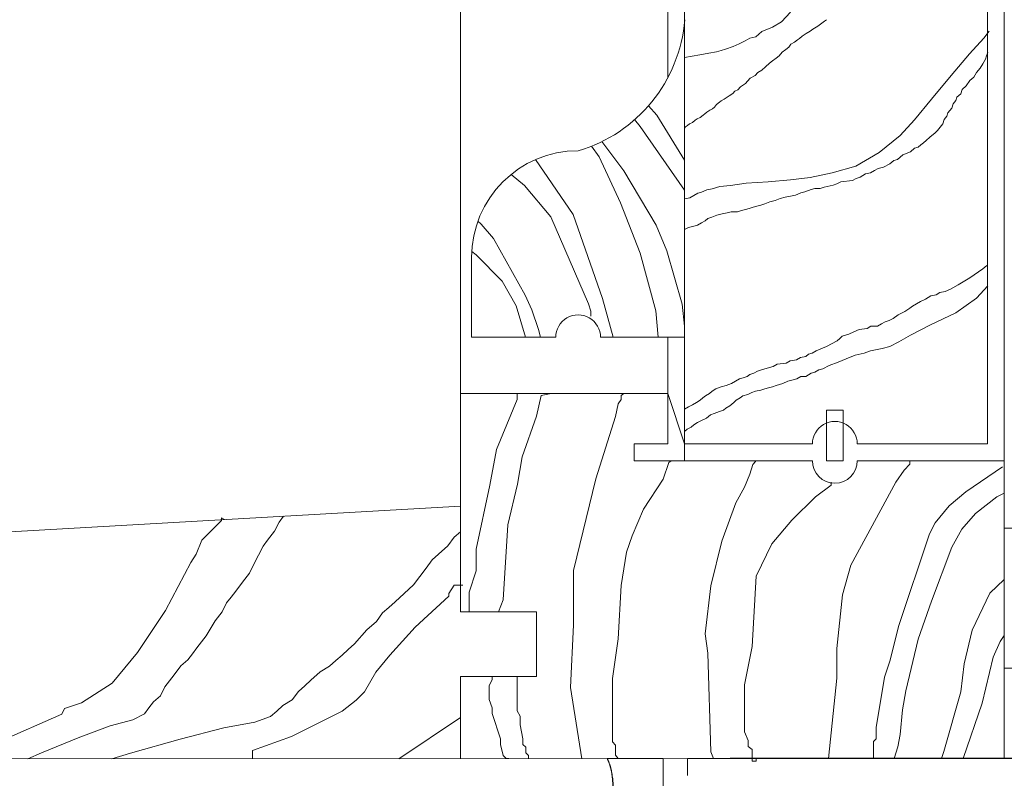
# Model space of a CAD drawing. Units: millimetres. Extents: x 142 to 1844, y 795 to 1822.
# Drawn here: x 927 to 1103, y 1210 to 1345 of the extents above; entities that cross this region are included whole.
import ezdxf

# ---------------------------------------------------------------- set-up
doc = ezdxf.new("R2010")
doc.units = ezdxf.units.MM
doc.header["$LTSCALE"] = 10
doc.layers.add('Structure', color=7, linetype='Continuous')

msp = doc.modelspace()

# ---------------------------------------------------------------- linework, layer by layer
at = {"layer": 'Structure', "lineweight": 0}
for p, q in [((1005.8, 1821.67), (1005.8, 1253.77)), ((1042.8, 1821.67), (1042.8, 1334.82)), ((1102.8, 1266.51), (1102.8, 1821.67)), ((1045.8, 1467.12), (1045.8, 1269.51)), ((1099.8, 1467.12), (1099.8, 1269.51)), ((1045.8, 1443.52), (1045.8, 1269.51)), ((1099.8, 1443.52), (1099.8, 1269.51)), ((1064.7, 1346.46), (1063.08, 1344.75)), ((1064.7, 1346.46), (1063.08, 1344.75)), ((1071.08, 1345.13), (1070.73, 1344.87)), ((1071.08, 1345.13), (1070.73, 1344.87)), ((1061.46, 1343.78), (1059.57, 1343.04)), ((1061.46, 1343.78), (1059.57, 1343.04)), ((1063.08, 1344.75), (1061.46, 1343.78)), ((1063.08, 1344.75), (1061.46, 1343.78)), ((1068.67, 1343.45), (1068.16, 1343.06)), ((1068.67, 1343.45), (1068.16, 1343.06)), ((1069.53, 1343.97), (1068.67, 1343.45)), ((1069.53, 1343.97), (1068.67, 1343.45)), ((1070.05, 1344.35), (1069.53, 1343.97)), ((1070.05, 1344.35), (1069.53, 1343.97)), ((1070.73, 1344.87), (1070.05, 1344.35)), ((1070.73, 1344.87), (1070.05, 1344.35)), ((1057.41, 1341.82), (1056.6, 1341.33)), ((1057.41, 1341.82), (1056.6, 1341.33)), ((1058.49, 1342.06), (1057.41, 1341.82)), ((1058.49, 1342.06), (1057.41, 1341.82)), ((1059.57, 1343.04), (1058.49, 1342.06)), ((1059.57, 1343.04), (1058.49, 1342.06)), ((1065.92, 1341.51), (1065.4, 1341.13)), ((1065.92, 1341.51), (1065.4, 1341.13)), ((1066.26, 1341.77), (1065.92, 1341.51)), ((1066.26, 1341.77), (1065.92, 1341.51)), ((1066.78, 1342.16), (1066.26, 1341.77)), ((1066.78, 1342.16), (1066.26, 1341.77)), ((1067.47, 1342.68), (1066.78, 1342.16)), ((1067.47, 1342.68), (1066.78, 1342.16)), ((1068.16, 1343.06), (1067.47, 1342.68)), ((1068.16, 1343.06), (1067.47, 1342.68)), ((1099.15, 1341.84), (1096.59, 1339.02)), ((1099.15, 1341.84), (1096.59, 1339.02)), ((1100.08, 1343.06), (1099.15, 1341.84)), ((1100.08, 1343.06), (1099.15, 1341.84)), ((1053.09, 1339.86), (1052.28, 1339.62)), ((1053.09, 1339.86), (1052.28, 1339.62)), ((1054.44, 1340.35), (1053.09, 1339.86)), ((1054.44, 1340.35), (1053.09, 1339.86)), ((1055.52, 1340.84), (1054.44, 1340.35)), ((1055.52, 1340.84), (1054.44, 1340.35)), ((1056.6, 1341.33), (1055.52, 1340.84)), ((1056.6, 1341.33), (1055.52, 1340.84)), ((1063.86, 1339.84), (1063.17, 1339.32)), ((1063.86, 1339.84), (1063.17, 1339.32)), ((1064.37, 1340.23), (1063.86, 1339.84)), ((1064.37, 1340.23), (1063.86, 1339.84)), ((1064.72, 1340.74), (1064.37, 1340.23)), ((1064.72, 1340.74), (1064.37, 1340.23)), ((1065.4, 1341.13), (1064.72, 1340.74)), ((1065.4, 1341.13), (1064.72, 1340.74)), ((1047.15, 1338.64), (1045.8, 1338.39)), ((1047.15, 1338.64), (1045.8, 1338.39)), ((1048.5, 1338.88), (1047.15, 1338.64)), ((1048.5, 1338.88), (1047.15, 1338.64)), ((1050.12, 1339.13), (1048.5, 1338.88)), ((1050.12, 1339.13), (1048.5, 1338.88)), ((1051.47, 1339.37), (1050.12, 1339.13)), ((1051.47, 1339.37), (1050.12, 1339.13)), ((1052.28, 1339.62), (1051.47, 1339.37)), ((1052.28, 1339.62), (1051.47, 1339.37)), ((1062.14, 1338.29), (1061.45, 1337.77)), ((1062.14, 1338.29), (1061.45, 1337.77)), ((1062.65, 1338.68), (1062.14, 1338.29)), ((1062.65, 1338.68), (1062.14, 1338.29)), ((1063.17, 1339.32), (1062.65, 1338.68)), ((1063.17, 1339.32), (1062.65, 1338.68)), ((1096.59, 1339.02), (1093.33, 1335.18)), ((1096.59, 1339.02), (1093.33, 1335.18)), ((1099.42, 1338.07), (1098.96, 1337.27)), ((1099.42, 1338.07), (1098.96, 1337.27)), ((1099.65, 1338.66), (1099.42, 1338.07)), ((1099.65, 1338.66), (1099.42, 1338.07)), ((1099.88, 1339.26), (1099.65, 1338.66)), ((1099.88, 1339.26), (1099.65, 1338.66)), ((1060.24, 1336.74), (1059.56, 1336.1)), ((1060.24, 1336.74), (1059.56, 1336.1)), ((1060.93, 1337.39), (1060.24, 1336.74)), ((1060.93, 1337.39), (1060.24, 1336.74)), ((1061.45, 1337.77), (1060.93, 1337.39)), ((1061.45, 1337.77), (1060.93, 1337.39)), ((1098.5, 1336.48), (1097.81, 1335.69)), ((1098.5, 1336.48), (1097.81, 1335.69)), ((1098.96, 1337.27), (1098.5, 1336.48)), ((1098.96, 1337.27), (1098.5, 1336.48)), ((1057.49, 1334.68), (1056.98, 1334.16)), ((1057.49, 1334.68), (1056.98, 1334.16)), ((1058.35, 1335.19), (1057.49, 1334.68)), ((1058.35, 1335.19), (1057.49, 1334.68)), ((1058.87, 1335.71), (1058.35, 1335.19)), ((1058.87, 1335.71), (1058.35, 1335.19)), ((1059.56, 1336.1), (1058.87, 1335.71)), ((1059.56, 1336.1), (1058.87, 1335.71)), ((1093.33, 1335.18), (1089.83, 1330.94)), ((1093.33, 1335.18), (1089.83, 1330.94)), ((1097.35, 1334.89), (1096.66, 1334.3)), ((1097.35, 1334.89), (1096.66, 1334.3)), ((1097.81, 1335.69), (1097.35, 1334.89)), ((1097.81, 1335.69), (1097.35, 1334.89)), ((1055.26, 1332.61), (1054.74, 1332.36)), ((1055.26, 1332.61), (1054.74, 1332.36)), ((1055.77, 1333.13), (1055.26, 1332.61)), ((1055.77, 1333.13), (1055.26, 1332.61)), ((1056.12, 1333.39), (1055.77, 1333.13)), ((1056.12, 1333.39), (1055.77, 1333.13)), ((1056.63, 1333.77), (1056.12, 1333.39)), ((1056.63, 1333.77), (1056.12, 1333.39)), ((1056.98, 1334.16), (1056.63, 1333.77)), ((1056.98, 1334.16), (1056.63, 1333.77)), ((1095.28, 1332.71), (1095.05, 1331.92)), ((1095.28, 1332.71), (1095.05, 1331.92)), ((1095.97, 1333.31), (1095.28, 1332.71)), ((1095.97, 1333.31), (1095.28, 1332.71)), ((1096.66, 1334.3), (1095.97, 1333.31)), ((1096.66, 1334.3), (1095.97, 1333.31)), ((1052.85, 1330.94), (1052.33, 1330.68)), ((1052.85, 1330.94), (1052.33, 1330.68)), ((1053.37, 1331.32), (1052.85, 1330.94)), ((1053.37, 1331.32), (1052.85, 1330.94)), ((1053.71, 1331.58), (1053.37, 1331.32)), ((1053.71, 1331.58), (1053.37, 1331.32)), ((1054.4, 1331.97), (1053.71, 1331.58)), ((1054.4, 1331.97), (1053.71, 1331.58)), ((1054.74, 1332.36), (1054.4, 1331.97)), ((1054.74, 1332.36), (1054.4, 1331.97)), ((1089.83, 1330.94), (1086.8, 1327.3)), ((1089.83, 1330.94), (1086.8, 1327.3)), ((1094.36, 1331.32), (1094.13, 1330.73)), ((1094.36, 1331.32), (1094.13, 1330.73)), ((1095.05, 1331.92), (1094.36, 1331.32)), ((1095.05, 1331.92), (1094.36, 1331.32)), ((1039.36, 1329.8), (1040.84, 1328.1)), ((1050.79, 1329.26), (1050.27, 1329)), ((1050.79, 1329.26), (1050.27, 1329)), ((1051.13, 1329.52), (1050.79, 1329.26)), ((1051.13, 1329.52), (1050.79, 1329.26)), ((1051.47, 1330.03), (1051.13, 1329.52)), ((1051.47, 1330.03), (1051.13, 1329.52)), ((1051.99, 1330.42), (1051.47, 1330.03)), ((1051.99, 1330.42), (1051.47, 1330.03)), ((1052.33, 1330.68), (1051.99, 1330.42)), ((1052.33, 1330.68), (1051.99, 1330.42)), ((1093.44, 1329.34), (1092.75, 1328.55)), ((1093.44, 1329.34), (1092.75, 1328.55)), ((1093.67, 1330.13), (1093.44, 1329.34)), ((1093.67, 1330.13), (1093.44, 1329.34)), ((1094.13, 1330.73), (1093.67, 1330.13)), ((1094.13, 1330.73), (1093.67, 1330.13)), ((1040.84, 1328.1), (1045.8, 1320.1)), ((1048.04, 1327.45), (1047.69, 1327.2)), ((1048.04, 1327.45), (1047.69, 1327.2)), ((1048.55, 1327.71), (1048.04, 1327.45)), ((1048.55, 1327.71), (1048.04, 1327.45)), ((1049.07, 1328.1), (1048.55, 1327.71)), ((1049.07, 1328.1), (1048.55, 1327.71)), ((1049.41, 1328.36), (1049.07, 1328.1)), ((1049.41, 1328.36), (1049.07, 1328.1)), ((1049.75, 1328.62), (1049.41, 1328.36)), ((1049.75, 1328.62), (1049.41, 1328.36)), ((1050.27, 1329), (1049.75, 1328.62)), ((1050.27, 1329), (1049.75, 1328.62)), ((1092.06, 1327.35), (1091.83, 1326.56)), ((1092.06, 1327.35), (1091.83, 1326.56)), ((1092.52, 1327.95), (1092.06, 1327.35)), ((1092.52, 1327.95), (1092.06, 1327.35)), ((1092.75, 1328.55), (1092.52, 1327.95)), ((1092.75, 1328.55), (1092.52, 1327.95)), ((1037.84, 1326.1), (1036.88, 1327.31)), ((1045.8, 1314.74), (1037.84, 1326.1)), ((1045.97, 1326.03), (1045.8, 1325.65)), ((1045.97, 1326.03), (1045.8, 1325.65)), ((1046.31, 1326.29), (1045.97, 1326.03)), ((1046.31, 1326.29), (1045.97, 1326.03)), ((1046.66, 1326.55), (1046.31, 1326.29)), ((1046.66, 1326.55), (1046.31, 1326.29)), ((1047.17, 1326.81), (1046.66, 1326.55)), ((1047.17, 1326.81), (1046.66, 1326.55)), ((1047.69, 1327.2), (1047.17, 1326.81)), ((1047.69, 1327.2), (1047.17, 1326.81)), ((1086.8, 1327.3), (1084.24, 1324.48)), ((1086.8, 1327.3), (1084.24, 1324.48)), ((1091.37, 1325.97), (1090.91, 1325.37)), ((1091.37, 1325.97), (1090.91, 1325.37)), ((1091.83, 1326.56), (1091.37, 1325.97)), ((1091.83, 1326.56), (1091.37, 1325.97)), ((1084.24, 1324.48), (1080.51, 1321.45)), ((1084.24, 1324.48), (1080.51, 1321.45)), ((1089.53, 1324.18), (1088.84, 1323.59)), ((1089.53, 1324.18), (1088.84, 1323.59)), ((1090.45, 1324.97), (1089.53, 1324.18)), ((1090.45, 1324.97), (1089.53, 1324.18)), ((1090.91, 1325.37), (1090.45, 1324.97)), ((1090.91, 1325.37), (1090.45, 1324.97)), ((1030.54, 1320.7), (1029.21, 1322.59)), ((1031.04, 1323.41), (1034.94, 1318.2)), ((1086.77, 1322.2), (1086.07, 1321.6)), ((1086.77, 1322.2), (1086.07, 1321.6)), ((1087.45, 1322.4), (1086.77, 1322.2)), ((1087.45, 1322.4), (1086.77, 1322.2)), ((1087.92, 1322.79), (1087.45, 1322.4)), ((1087.92, 1322.79), (1087.45, 1322.4)), ((1088.38, 1323.19), (1087.92, 1322.79)), ((1088.38, 1323.19), (1087.92, 1322.79)), ((1088.84, 1323.59), (1088.38, 1323.19)), ((1088.84, 1323.59), (1088.38, 1323.19)), ((1034.34, 1312.5), (1030.54, 1320.7)), ((1080.51, 1321.45), (1076.32, 1319.02)), ((1080.51, 1321.45), (1076.32, 1319.02)), ((1084.69, 1321.01), (1083.77, 1320.21)), ((1084.69, 1321.01), (1083.77, 1320.21)), ((1086.07, 1321.6), (1084.69, 1321.01)), ((1086.07, 1321.6), (1084.69, 1321.01)), ((1019.22, 1320.18), (1025.94, 1310.4)), ((1076.32, 1319.02), (1072.13, 1317.81)), ((1076.32, 1319.02), (1072.13, 1317.81)), ((1080.32, 1318.63), (1079.63, 1318.23)), ((1080.32, 1318.63), (1079.63, 1318.23)), ((1081.24, 1318.82), (1080.32, 1318.63)), ((1081.24, 1318.82), (1080.32, 1318.63)), ((1082.39, 1319.42), (1081.24, 1318.82)), ((1082.39, 1319.42), (1081.24, 1318.82)), ((1083.08, 1320.02), (1082.39, 1319.42)), ((1083.08, 1320.02), (1082.39, 1319.42)), ((1083.77, 1320.21), (1083.08, 1320.02)), ((1083.77, 1320.21), (1083.08, 1320.02)), ((1014.88, 1317.56), (1017.24, 1315.56)), ((1034.94, 1318.2), (1040.74, 1308.5)), ((1068.16, 1317), (1064.67, 1316.6)), ((1068.16, 1317), (1064.67, 1316.6)), ((1072.13, 1317.81), (1068.16, 1317)), ((1072.13, 1317.81), (1068.16, 1317)), ((1076.41, 1316.84), (1075.72, 1316.44)), ((1076.41, 1316.84), (1075.72, 1316.44)), ((1077.1, 1317.04), (1076.41, 1316.84)), ((1077.1, 1317.04), (1076.41, 1316.84)), ((1078.02, 1317.63), (1077.1, 1317.04)), ((1078.02, 1317.63), (1077.1, 1317.04)), ((1078.94, 1317.83), (1078.02, 1317.63)), ((1078.94, 1317.83), (1078.02, 1317.63)), ((1079.63, 1318.23), (1078.94, 1317.83)), ((1079.63, 1318.23), (1078.94, 1317.83)), ((1017.24, 1315.56), (1021.94, 1309.98)), ((1052.09, 1315.39), (1050.69, 1314.98)), ((1052.09, 1315.39), (1050.69, 1314.98)), ((1053.95, 1315.59), (1052.09, 1315.39)), ((1053.95, 1315.59), (1052.09, 1315.39)), ((1056.75, 1315.99), (1053.95, 1315.59)), ((1056.75, 1315.99), (1053.95, 1315.59)), ((1060.71, 1316.2), (1056.75, 1315.99)), ((1060.71, 1316.2), (1056.75, 1315.99)), ((1064.67, 1316.6), (1060.71, 1316.2)), ((1064.67, 1316.6), (1060.71, 1316.2)), ((1069.04, 1315.06), (1068.35, 1314.86)), ((1069.04, 1315.06), (1068.35, 1314.86)), ((1069.97, 1315.06), (1069.04, 1315.06)), ((1069.97, 1315.06), (1069.04, 1315.06)), ((1070.65, 1315.25), (1069.97, 1315.06)), ((1070.65, 1315.25), (1069.97, 1315.06)), ((1072.27, 1315.65), (1070.65, 1315.25)), ((1072.27, 1315.65), (1070.65, 1315.25)), ((1072.96, 1315.85), (1072.27, 1315.65)), ((1072.96, 1315.85), (1072.27, 1315.65)), ((1073.65, 1316.25), (1072.96, 1315.85)), ((1073.65, 1316.25), (1072.96, 1315.85)), ((1075.72, 1316.44), (1073.65, 1316.25)), ((1075.72, 1316.44), (1073.65, 1316.25)), ((1046.73, 1313.37), (1045.8, 1313.17)), ((1046.73, 1313.37), (1045.8, 1313.17)), ((1047.43, 1313.77), (1046.73, 1313.37)), ((1047.43, 1313.77), (1046.73, 1313.37)), ((1048.13, 1314.18), (1047.43, 1313.77)), ((1048.13, 1314.18), (1047.43, 1313.77)), ((1048.83, 1314.38), (1048.13, 1314.18)), ((1048.83, 1314.38), (1048.13, 1314.18)), ((1049.76, 1314.78), (1048.83, 1314.38)), ((1049.76, 1314.78), (1048.83, 1314.38)), ((1050.69, 1314.98), (1049.76, 1314.78)), ((1050.69, 1314.98), (1049.76, 1314.78)), ((1063.75, 1313.47), (1062.83, 1313.27)), ((1063.75, 1313.47), (1062.83, 1313.27)), ((1064.67, 1313.67), (1063.75, 1313.47)), ((1064.67, 1313.67), (1063.75, 1313.47)), ((1065.59, 1313.86), (1064.67, 1313.67)), ((1065.59, 1313.86), (1064.67, 1313.67)), ((1066.51, 1314.26), (1065.59, 1313.86)), ((1066.51, 1314.26), (1065.59, 1313.86)), ((1067.2, 1314.46), (1066.51, 1314.26)), ((1067.2, 1314.46), (1066.51, 1314.26)), ((1068.35, 1314.86), (1067.2, 1314.46)), ((1068.35, 1314.86), (1067.2, 1314.46)), ((1037.84, 1303.5), (1034.34, 1312.5)), ((1058, 1311.68), (1057.31, 1311.49)), ((1058, 1311.68), (1057.31, 1311.49)), ((1058.69, 1311.88), (1058, 1311.68)), ((1058.69, 1311.88), (1058, 1311.68)), ((1059.38, 1312.08), (1058.69, 1311.88)), ((1059.38, 1312.08), (1058.69, 1311.88)), ((1060.07, 1312.28), (1059.38, 1312.08)), ((1060.07, 1312.28), (1059.38, 1312.08)), ((1060.99, 1312.68), (1060.07, 1312.28)), ((1060.99, 1312.68), (1060.07, 1312.28)), ((1061.91, 1312.87), (1060.99, 1312.68)), ((1061.91, 1312.87), (1060.99, 1312.68)), ((1062.83, 1313.27), (1061.91, 1312.87)), ((1062.83, 1313.27), (1061.91, 1312.87)), ((1021.94, 1309.98), (1028.64, 1294.5)), ((1025.94, 1310.4), (1031.14, 1295.4)), ((1050.63, 1309.9), (1049.94, 1309.7)), ((1050.63, 1309.9), (1049.94, 1309.7)), ((1051.55, 1310.3), (1050.63, 1309.9)), ((1051.55, 1310.3), (1050.63, 1309.9)), ((1052.47, 1310.49), (1051.55, 1310.3)), ((1052.47, 1310.49), (1051.55, 1310.3)), ((1053.39, 1310.69), (1052.47, 1310.49)), ((1053.39, 1310.69), (1052.47, 1310.49)), ((1054.08, 1310.89), (1053.39, 1310.69)), ((1054.08, 1310.89), (1053.39, 1310.69)), ((1055.24, 1310.89), (1054.08, 1310.89)), ((1055.24, 1310.89), (1054.08, 1310.89)), ((1055.93, 1311.09), (1055.24, 1310.89)), ((1055.93, 1311.09), (1055.24, 1310.89)), ((1056.62, 1311.29), (1055.93, 1311.09)), ((1056.62, 1311.29), (1055.93, 1311.09)), ((1057.31, 1311.49), (1056.62, 1311.29)), ((1057.31, 1311.49), (1056.62, 1311.29)), ((1008.92, 1309.2), (1009.54, 1308.7)), ((1009.54, 1308.7), (1011.74, 1306.1)), ((1040.74, 1308.5), (1042.64, 1303.9)), ((1046.49, 1308.11), (1045.8, 1307.72)), ((1046.49, 1308.11), (1045.8, 1307.72)), ((1047.41, 1308.31), (1046.49, 1308.11)), ((1047.41, 1308.31), (1046.49, 1308.11)), ((1048.1, 1308.51), (1047.41, 1308.31)), ((1048.1, 1308.51), (1047.41, 1308.31)), ((1048.79, 1308.91), (1048.1, 1308.51)), ((1048.79, 1308.91), (1048.1, 1308.51)), ((1049.48, 1309.3), (1048.79, 1308.91)), ((1049.48, 1309.3), (1048.79, 1308.91)), ((1049.94, 1309.7), (1049.48, 1309.3)), ((1049.94, 1309.7), (1049.48, 1309.3)), ((1011.74, 1306.1), (1017.34, 1296)), ((1007.8, 1303.1), (1007.8, 1288.51)), ((1007.83, 1303.81), (1008.64, 1303.2)), ((1008.64, 1303.2), (1013.24, 1298.5)), ((1040.64, 1293.2), (1037.84, 1303.5)), ((1042.64, 1303.9), (1045.34, 1294.4)), ((1099.68, 1301.29), (1098.99, 1300.69)), ((1099.68, 1301.29), (1098.99, 1300.69)), ((1098.99, 1300.69), (1096.66, 1299.09)), ((1098.99, 1300.69), (1096.66, 1299.09)), ((1013.24, 1298.5), (1015.74, 1294.1)), ((1094.57, 1297.89), (1093.18, 1297.09)), ((1094.57, 1297.89), (1093.18, 1297.09)), ((1096.66, 1299.09), (1094.57, 1297.89)), ((1096.66, 1299.09), (1094.57, 1297.89)), ((1099.88, 1297.69), (1097.81, 1295.49)), ((1099.88, 1297.69), (1097.81, 1295.49)), ((1017.34, 1296), (1018.54, 1293.4)), ((1089.7, 1295.89), (1088.77, 1295.29)), ((1089.7, 1295.89), (1088.77, 1295.29)), ((1090.62, 1296.09), (1089.7, 1295.89)), ((1090.62, 1296.09), (1089.7, 1295.89)), ((1091.32, 1296.49), (1090.62, 1296.09)), ((1091.32, 1296.49), (1090.62, 1296.09)), ((1092.25, 1296.69), (1091.32, 1296.49)), ((1092.25, 1296.69), (1091.32, 1296.49)), ((1093.18, 1297.09), (1092.25, 1296.69)), ((1093.18, 1297.09), (1092.25, 1296.69)), ((1015.74, 1294.1), (1017.43, 1288.51)), ((1028.64, 1294.5), (1029.04, 1293.15)), ((1031.14, 1295.4), (1033.03, 1288.51)), ((1045.34, 1294.4), (1045.8, 1290.52)), ((1086.44, 1294.09), (1085.98, 1293.69)), ((1086.44, 1294.09), (1085.98, 1293.69)), ((1087.14, 1294.49), (1086.44, 1294.09)), ((1087.14, 1294.49), (1086.44, 1294.09)), ((1087.84, 1294.89), (1087.14, 1294.49)), ((1087.84, 1294.89), (1087.14, 1294.49)), ((1088.77, 1295.29), (1087.84, 1294.89)), ((1088.77, 1295.29), (1087.84, 1294.89)), ((1097.81, 1295.49), (1094.13, 1292.89)), ((1097.81, 1295.49), (1094.13, 1292.89)), ((1018.54, 1293.4), (1019.74, 1289.9)), ((1029.04, 1293.15), (1029.04, 1292.3)), ((1041.09, 1288.51), (1040.64, 1293.2)), ((1083.89, 1292.49), (1082.96, 1291.89)), ((1083.89, 1292.49), (1082.96, 1291.89)), ((1085.05, 1293.09), (1083.89, 1292.49)), ((1085.05, 1293.09), (1083.89, 1292.49)), ((1085.98, 1293.69), (1085.05, 1293.09)), ((1085.98, 1293.69), (1085.05, 1293.09)), ((1094.13, 1292.89), (1089.53, 1290.69)), ((1094.13, 1292.89), (1089.53, 1290.69)), ((1079.01, 1290.49), (1078.32, 1290.09)), ((1079.01, 1290.49), (1078.32, 1290.09)), ((1080.17, 1290.49), (1079.01, 1290.49)), ((1080.17, 1290.49), (1079.01, 1290.49)), ((1080.87, 1290.89), (1080.17, 1290.49)), ((1080.87, 1290.89), (1080.17, 1290.49)), ((1081.57, 1291.29), (1080.87, 1290.89)), ((1081.57, 1291.29), (1080.87, 1290.89)), ((1082.26, 1291.49), (1081.57, 1291.29)), ((1082.26, 1291.49), (1081.57, 1291.29)), ((1082.96, 1291.89), (1082.26, 1291.49)), ((1082.96, 1291.89), (1082.26, 1291.49)), ((1089.53, 1290.69), (1086.07, 1288.89)), ((1089.53, 1290.69), (1086.07, 1288.89)), ((1019.74, 1289.9), (1020.09, 1288.51)), ((1075.06, 1289.09), (1073.9, 1288.7)), ((1075.06, 1289.09), (1073.9, 1288.7)), ((1075.99, 1289.49), (1075.06, 1289.09)), ((1075.99, 1289.49), (1075.06, 1289.09)), ((1076.92, 1289.89), (1075.99, 1289.49)), ((1076.92, 1289.89), (1075.99, 1289.49)), ((1078.32, 1290.09), (1076.92, 1289.89)), ((1078.32, 1290.09), (1076.92, 1289.89)), ((1086.07, 1288.89), (1084, 1287.7)), ((1086.07, 1288.89), (1084, 1287.7)), ((1022.8, 1288.51), (1007.8, 1288.51)), ((1045.8, 1288.51), (1030.8, 1288.51)), ((1042.8, 1288.51), (1042.8, 1278.51)), ((1072.97, 1287.9), (1071.12, 1286.9)), ((1072.97, 1287.9), (1071.12, 1286.9)), ((1073.44, 1288.3), (1072.97, 1287.9)), ((1073.44, 1288.3), (1072.97, 1287.9)), ((1073.9, 1288.7), (1073.44, 1288.3)), ((1073.9, 1288.7), (1073.44, 1288.3)), ((1084, 1287.7), (1082.39, 1286.9)), ((1084, 1287.7), (1082.39, 1286.9)), ((1067.86, 1285.5), (1067.4, 1285.1)), ((1067.86, 1285.5), (1067.4, 1285.1)), ((1068.56, 1285.7), (1067.86, 1285.5)), ((1068.56, 1285.7), (1067.86, 1285.5)), ((1069.26, 1286.1), (1068.56, 1285.7)), ((1069.26, 1286.1), (1068.56, 1285.7)), ((1071.12, 1286.9), (1069.26, 1286.1)), ((1071.12, 1286.9), (1069.26, 1286.1)), ((1076.18, 1285.3), (1074.57, 1284.7)), ((1076.18, 1285.3), (1074.57, 1284.7)), ((1077.79, 1285.7), (1076.18, 1285.3)), ((1077.79, 1285.7), (1076.18, 1285.3)), ((1078.94, 1286.1), (1077.79, 1285.7)), ((1078.94, 1286.1), (1077.79, 1285.7)), ((1081.01, 1286.5), (1078.94, 1286.1)), ((1081.01, 1286.5), (1078.94, 1286.1)), ((1082.39, 1286.9), (1081.01, 1286.5)), ((1082.39, 1286.9), (1081.01, 1286.5)), ((1062.29, 1283.7), (1061.59, 1283.3)), ((1062.29, 1283.7), (1061.59, 1283.3)), ((1063.92, 1283.9), (1062.29, 1283.7)), ((1063.92, 1283.9), (1062.29, 1283.7)), ((1064.61, 1284.3), (1063.92, 1283.9)), ((1064.61, 1284.3), (1063.92, 1283.9)), ((1065.77, 1284.5), (1064.61, 1284.3)), ((1065.77, 1284.5), (1064.61, 1284.3)), ((1066.47, 1284.9), (1065.77, 1284.5)), ((1066.47, 1284.9), (1065.77, 1284.5)), ((1067.4, 1285.1), (1066.47, 1284.9)), ((1067.4, 1285.1), (1066.47, 1284.9)), ((1071.58, 1283.5), (1070.42, 1282.9)), ((1071.58, 1283.5), (1070.42, 1282.9)), ((1073.19, 1284.1), (1071.58, 1283.5)), ((1073.19, 1284.1), (1071.58, 1283.5)), ((1074.57, 1284.7), (1073.19, 1284.1)), ((1074.57, 1284.7), (1073.19, 1284.1)), ((1057.41, 1281.9), (1056.95, 1281.5)), ((1057.41, 1281.9), (1056.95, 1281.5)), ((1058.11, 1282.1), (1057.41, 1281.9)), ((1058.11, 1282.1), (1057.41, 1281.9)), ((1058.81, 1282.5), (1058.11, 1282.1)), ((1058.81, 1282.5), (1058.11, 1282.1)), ((1059.5, 1282.7), (1058.81, 1282.5)), ((1059.5, 1282.7), (1058.81, 1282.5)), ((1060.9, 1283.1), (1059.5, 1282.7)), ((1060.9, 1283.1), (1059.5, 1282.7)), ((1061.59, 1283.3), (1060.9, 1283.1)), ((1061.59, 1283.3), (1060.9, 1283.1)), ((1068.35, 1282.1), (1067.43, 1281.5)), ((1068.35, 1282.1), (1067.43, 1281.5)), ((1069.04, 1282.3), (1068.35, 1282.1)), ((1069.04, 1282.3), (1068.35, 1282.1)), ((1069.73, 1282.7), (1069.04, 1282.3)), ((1069.73, 1282.7), (1069.04, 1282.3)), ((1070.42, 1282.9), (1069.73, 1282.7)), ((1070.42, 1282.9), (1069.73, 1282.7)), ((1054.16, 1280.3), (1053.23, 1279.9)), ((1054.16, 1280.3), (1053.23, 1279.9)), ((1054.86, 1280.7), (1054.16, 1280.3)), ((1054.86, 1280.7), (1054.16, 1280.3)), ((1055.55, 1281.1), (1054.86, 1280.7)), ((1055.55, 1281.1), (1054.86, 1280.7)), ((1056.25, 1281.3), (1055.55, 1281.1)), ((1056.25, 1281.3), (1055.55, 1281.1)), ((1056.95, 1281.5), (1056.25, 1281.3)), ((1056.95, 1281.5), (1056.25, 1281.3)), ((1063.29, 1280.3), (1062.14, 1279.9)), ((1063.29, 1280.3), (1062.14, 1279.9)), ((1064.21, 1280.7), (1063.29, 1280.3)), ((1064.21, 1280.7), (1063.29, 1280.3)), ((1065.13, 1280.9), (1064.21, 1280.7)), ((1065.13, 1280.9), (1064.21, 1280.7)), ((1065.82, 1281.1), (1065.13, 1280.9)), ((1065.82, 1281.1), (1065.13, 1280.9)), ((1066.51, 1281.5), (1065.82, 1281.1)), ((1066.51, 1281.5), (1065.82, 1281.1)), ((1067.43, 1281.5), (1066.51, 1281.5)), ((1067.43, 1281.5), (1066.51, 1281.5)), ((1005.8, 1253.8), (1005.8, 1278.51)), ((1042.8, 1278.51), (1005.8, 1278.51)), ((1015.96, 1278.51), (1015.94, 1277.42)), ((1020.22, 1278.11), (1021.99, 1278.51)), ((1034.45, 1278.14), (1034.98, 1278.51)), ((1042.8, 1278.51), (1045.8, 1269.51)), ((1042.8, 1269.51), (1042.8, 1278.51)), ((1050.21, 1278.5), (1049.51, 1278.1)), ((1050.21, 1278.5), (1049.51, 1278.1)), ((1050.68, 1278.9), (1050.21, 1278.5)), ((1050.68, 1278.9), (1050.21, 1278.5)), ((1051.37, 1279.3), (1050.68, 1278.9)), ((1051.37, 1279.3), (1050.68, 1278.9)), ((1052.3, 1279.7), (1051.37, 1279.3)), ((1052.3, 1279.7), (1051.37, 1279.3)), ((1053.23, 1279.9), (1052.3, 1279.7)), ((1053.23, 1279.9), (1052.3, 1279.7)), ((1057.08, 1278.3), (1056.16, 1278.1)), ((1057.08, 1278.3), (1056.16, 1278.1)), ((1057.77, 1278.7), (1057.08, 1278.3)), ((1057.77, 1278.7), (1057.08, 1278.3)), ((1058.46, 1278.9), (1057.77, 1278.7)), ((1058.46, 1278.9), (1057.77, 1278.7)), ((1059.38, 1279.1), (1058.46, 1278.9)), ((1059.38, 1279.1), (1058.46, 1278.9)), ((1060.07, 1279.3), (1059.38, 1279.1)), ((1060.07, 1279.3), (1059.38, 1279.1)), ((1060.76, 1279.5), (1060.07, 1279.3)), ((1060.76, 1279.5), (1060.07, 1279.3)), ((1061.45, 1279.7), (1060.76, 1279.5)), ((1061.45, 1279.7), (1060.76, 1279.5)), ((1062.14, 1279.9), (1061.45, 1279.7)), ((1062.14, 1279.9), (1061.45, 1279.7)), ((1015.94, 1277.42), (1012.27, 1268.52)), ((1019.37, 1274.47), (1020.22, 1278.11)), ((1033.45, 1274.42), (1033.95, 1276.65)), ((1033.95, 1276.65), (1034.45, 1277.4)), ((1034.45, 1277.4), (1034.45, 1278.14)), ((1047.19, 1276.5), (1046.5, 1276.1)), ((1047.19, 1276.5), (1046.5, 1276.1)), ((1047.89, 1276.9), (1047.19, 1276.5)), ((1047.89, 1276.9), (1047.19, 1276.5)), ((1048.59, 1277.3), (1047.89, 1276.9)), ((1048.59, 1277.3), (1047.89, 1276.9)), ((1049.05, 1277.7), (1048.59, 1277.3)), ((1049.05, 1277.7), (1048.59, 1277.3)), ((1049.51, 1278.1), (1049.05, 1277.7)), ((1049.51, 1278.1), (1049.05, 1277.7)), ((1054.54, 1276.9), (1053.85, 1276.3)), ((1054.54, 1276.9), (1053.85, 1276.3)), ((1055, 1277.3), (1054.54, 1276.9)), ((1055, 1277.3), (1054.54, 1276.9)), ((1055.7, 1277.7), (1055, 1277.3)), ((1055.7, 1277.7), (1055, 1277.3)), ((1056.16, 1278.1), (1055.7, 1277.7)), ((1056.16, 1278.1), (1055.7, 1277.7)), ((1046.5, 1276.1), (1045.8, 1275.7)), ((1046.5, 1276.1), (1045.8, 1275.7)), ((1050.4, 1274.71), (1049.71, 1274.11)), ((1050.4, 1274.71), (1049.71, 1274.11)), ((1051.09, 1274.91), (1050.4, 1274.71)), ((1051.09, 1274.91), (1050.4, 1274.71)), ((1052.01, 1275.3), (1051.09, 1274.91)), ((1052.01, 1275.3), (1051.09, 1274.91)), ((1052.7, 1275.5), (1052.01, 1275.3)), ((1052.7, 1275.5), (1052.01, 1275.3)), ((1053.16, 1275.9), (1052.7, 1275.5)), ((1053.16, 1275.9), (1052.7, 1275.5)), ((1053.85, 1276.3), (1053.16, 1275.9)), ((1053.85, 1276.3), (1053.16, 1275.9)), ((1071.08, 1266.51), (1071.08, 1275.51)), ((1071.08, 1275.51), (1074.08, 1275.51)), ((1074.08, 1275.51), (1074.08, 1266.51)), ((1016.83, 1267.19), (1019.37, 1274.47)), ((1029.95, 1263.27), (1033.45, 1274.42)), ((1048.1, 1273.31), (1047.41, 1272.91)), ((1048.1, 1273.31), (1047.41, 1272.91)), ((1048.79, 1273.71), (1048.1, 1273.31)), ((1048.79, 1273.71), (1048.1, 1273.31)), ((1049.71, 1274.11), (1048.79, 1273.71)), ((1049.71, 1274.11), (1048.79, 1273.71)), ((1046.26, 1272.11), (1045.8, 1271.71)), ((1046.26, 1272.11), (1045.8, 1271.71)), ((1046.95, 1272.51), (1046.26, 1272.11)), ((1046.95, 1272.51), (1046.26, 1272.11)), ((1047.41, 1272.91), (1046.95, 1272.51)), ((1047.41, 1272.91), (1046.95, 1272.51)), ((1036.8, 1266.51), (1036.8, 1269.51)), ((1036.8, 1269.51), (1042.8, 1269.51)), ((1068.58, 1269.51), (1045.8, 1269.51)), ((1045.8, 1269.51), (1045.8, 1266.51)), ((1099.8, 1269.51), (1076.58, 1269.51)), ((1012.27, 1268.52), (1011.05, 1262.16)), ((1015.98, 1262.34), (1016.83, 1267.19)), ((1045.8, 1266.51), (1036.8, 1266.51)), ((1042.95, 1266.18), (1041.95, 1263.22)), ((1043.41, 1266.51), (1042.95, 1266.18)), ((1068.58, 1266.51), (1045.36, 1266.51)), ((1057.95, 1265.81), (1058.45, 1266.38)), ((1058.45, 1266.38), (1058.49, 1266.51)), ((1074.08, 1266.51), (1071.08, 1266.51)), ((1076.58, 1266.51), (1102.8, 1266.51)), ((1085.95, 1266.41), (1087, 1266.51)), ((1085.95, 1265.88), (1085.95, 1266.41)), ((1102.8, 1266.51), (1102.8, 1213.43)), ((1057.45, 1264.1), (1057.95, 1265.81)), ((1083.45, 1262.7), (1084.95, 1264.82)), ((1084.95, 1264.82), (1085.95, 1265.88)), ((1102.45, 1265.43), (1095.95, 1260.95)), ((1025.95, 1246.92), (1029.95, 1263.27)), ((1041.95, 1263.22), (1038.45, 1257.89)), ((1056.45, 1261.82), (1057.45, 1264.1)), ((1071.92, 1262.7), (1071.92, 1262.18)), ((1075.45, 1247.88), (1083.45, 1262.7)), ((1011.05, 1262.16), (1008.61, 1250.72)), ((1014.28, 1255.06), (1015.98, 1262.34)), ((1054.95, 1258.98), (1056.45, 1261.82)), ((1071.92, 1262.18), (1069.11, 1260.08)), ((1095.95, 1260.95), (1092.95, 1258.45)), ((1102.8, 1260.71), (1101.44, 1260.1)), ((1052.45, 1252.15), (1054.95, 1258.98)), ((1069.11, 1260.08), (1064.89, 1255.89)), ((1101.44, 1260.1), (1097.64, 1257.1)), ((813.82, 1247.54), (1005.8, 1258.41)), ((1038.45, 1257.89), (1036.45, 1253.15)), ((1092.95, 1258.45), (1090.45, 1255.45)), ((959.72, 1252.34), (963.22, 1255.84)), ((963.22, 1255.84), (963.22, 1256.34)), ((963.22, 1256.34), (963.77, 1256.03)), ((972.66, 1253.95), (973.48, 1255.55)), ((973.48, 1255.55), (974.29, 1256.62)), ((1064.89, 1255.89), (1061.37, 1251.71)), ((1090.45, 1255.45), (1089.45, 1253.45)), ((1097.64, 1257.1), (1095.24, 1254.3)), ((971.44, 1252.35), (972.66, 1253.95)), ((1004.69, 1252.86), (1005.8, 1253.86)), ((1005.8, 1253.86), (1005.8, 1239.57)), ((1013.44, 1241.72), (1014.28, 1255.06)), ((1095.24, 1254.3), (1093.44, 1251.1)), ((1102.8, 1254.51), (1844.43, 1254.51)), ((958.72, 1249.84), (959.72, 1252.34)), ((970.62, 1251.29), (971.44, 1252.35)), ((1003.58, 1251.36), (1004.69, 1252.86)), ((1036.45, 1253.15), (1035.45, 1250.19)), ((1050.45, 1244.18), (1052.45, 1252.15)), ((1089.45, 1253.45), (1083.95, 1236.95)), ((969.81, 1249.69), (970.62, 1251.29)), ((1001.91, 1249.86), (1003.58, 1251.36)), ((1008.61, 1250.72), (1008.61, 1246.91)), ((1035.45, 1250.19), (1034.45, 1244.26)), ((1061.37, 1251.71), (1058.56, 1245.94)), ((1093.44, 1251.1), (1089.84, 1241.5)), ((953.22, 1239.84), (957.72, 1248.34)), ((957.72, 1248.34), (958.72, 1249.84)), ((969, 1248.08), (969.81, 1249.69)), ((999.69, 1247.36), (1000.8, 1248.86)), ((1000.8, 1248.86), (1001.91, 1249.86)), ((968.18, 1246.48), (969, 1248.08)), ((998.59, 1245.87), (999.69, 1247.36)), ((1008.61, 1246.91), (1007.39, 1243.09)), ((1025.95, 1237.26), (1025.95, 1246.92)), ((1073.95, 1242.58), (1075.45, 1247.88)), ((965.74, 1243.28), (966.96, 1244.88)), ((966.96, 1244.88), (968.18, 1246.48)), ((997.47, 1244.37), (998.59, 1245.87)), ((1058.56, 1245.94), (1057.85, 1233.38)), ((1102.8, 1245.33), (1100.24, 1242.9)), ((964.93, 1242.21), (965.74, 1243.28)), ((995.81, 1242.87), (997.47, 1244.37)), ((1003.72, 1242.84), (1004.72, 1244.34)), ((1004.72, 1244.34), (1006.22, 1244.34)), ((1007.39, 1243.09), (1007.39, 1240.55)), ((1034.45, 1244.26), (1033.95, 1234.79)), ((1049.45, 1235.65), (1050.45, 1244.18)), ((964.11, 1241.15), (964.93, 1242.21)), ((993.03, 1240.37), (994.15, 1241.37)), ((994.15, 1241.37), (995.81, 1242.87)), ((997.72, 1236.84), (1003.72, 1242.34)), ((1003.72, 1242.34), (1003.72, 1242.84)), ((1012.59, 1239.57), (1013.44, 1241.72)), ((1072.95, 1233.05), (1073.95, 1242.58)), ((1089.84, 1241.5), (1087.44, 1234.7)), ((1100.24, 1242.9), (1097.04, 1236.3)), ((948.22, 1232.34), (953.22, 1239.84)), ((963.3, 1239.55), (964.11, 1241.15)), ((991.93, 1239.37), (993.03, 1240.37)), ((1005.8, 1239.57), (1019.37, 1239.57)), ((1007.39, 1240.55), (1007.39, 1239.57)), ((1019.37, 1239.57), (1019.37, 1228.07)), ((960.45, 1235.28), (962.08, 1237.95)), ((962.08, 1237.95), (963.3, 1239.55)), ((989.15, 1236.38), (990.82, 1237.87)), ((990.82, 1237.87), (991.93, 1239.37)), ((986.93, 1233.88), (989.15, 1236.38)), ((993.22, 1231.84), (997.72, 1236.84)), ((1025.45, 1226.11), (1025.95, 1237.26)), ((1083.95, 1236.95), (1082.45, 1230.95)), ((1097.04, 1236.3), (1095.64, 1230.3)), ((959.64, 1234.21), (960.45, 1235.28)), ((1033.95, 1234.79), (1032.95, 1227.68)), ((1049.95, 1232.23), (1049.45, 1235.65)), ((1087.44, 1234.7), (1085.24, 1225.5)), ((1100.84, 1231.5), (1102.04, 1234.3)), ((1102.04, 1234.3), (1102.8, 1235.37)), ((958.01, 1232.08), (958.82, 1233.14)), ((958.82, 1233.14), (959.64, 1234.21)), ((984.71, 1231.88), (985.82, 1232.88)), ((985.82, 1232.88), (986.93, 1233.88)), ((1057.85, 1233.38), (1056.45, 1226.57)), ((1072.95, 1227.75), (1072.95, 1233.05)), ((943.72, 1226.84), (948.22, 1232.34)), ((955.97, 1229.94), (957.19, 1231.01)), ((957.19, 1231.01), (958.01, 1232.08)), ((982.49, 1229.88), (983.6, 1230.88)), ((983.6, 1230.88), (984.71, 1231.88)), ((990.72, 1228.84), (993.22, 1231.84)), ((1050.45, 1214.59), (1049.95, 1232.23)), ((1082.45, 1230.95), (1081.45, 1227.95)), ((1098.84, 1223.3), (1100.84, 1231.5)), ((954.75, 1228.34), (955.97, 1229.94)), ((980.83, 1228.88), (982.49, 1229.88)), ((1095.64, 1230.3), (1095.04, 1225.3)), ((1286.45, 1229.51), (1102.8, 1229.51)), ((953.12, 1226.21), (953.94, 1227.28)), ((953.94, 1227.28), (954.75, 1228.34)), ((978.05, 1226.39), (979.16, 1227.39)), ((979.16, 1227.39), (980.83, 1228.88)), ((988.72, 1225.34), (990.72, 1228.84)), ((1019.37, 1228.07), (1005.8, 1228.07)), ((1005.8, 1228.07), (1005.8, 1213.4)), ((1010.95, 1226.45), (1011.45, 1227.45)), ((1011.45, 1227.95), (1011.45, 1228.07)), ((1011.45, 1227.45), (1011.45, 1227.95)), ((1015.95, 1228.07), (1015.95, 1221.95)), ((1032.95, 1227.68), (1032.95, 1216.42)), ((1071.45, 1213.41), (1072.95, 1227.75)), ((1081.45, 1227.95), (1079.95, 1218.95)), ((938.22, 1223.34), (943.72, 1226.84)), ((952.31, 1224.61), (953.12, 1226.21)), ((976.94, 1225.39), (978.05, 1226.39)), ((1010.95, 1223.95), (1010.95, 1226.45)), ((1027.45, 1213.4), (1025.45, 1226.11)), ((1056.45, 1226.57), (1056.45, 1218.19)), ((951.09, 1223.54), (952.31, 1224.61)), ((974.17, 1222.89), (975.84, 1223.89)), ((975.84, 1223.89), (976.94, 1225.39)), ((984.72, 1221.84), (987.22, 1223.84)), ((987.22, 1223.84), (988.72, 1225.34)), ((1011.45, 1222.45), (1010.95, 1223.95)), ((1085.24, 1225.5), (1084.64, 1222.1)), ((1095.04, 1225.3), (1092.04, 1214.7)), ((934.72, 1221.34), (935.22, 1222.34)), ((935.22, 1222.34), (938.22, 1223.34)), ((949.46, 1221.41), (950.27, 1222.47)), ((950.27, 1222.47), (951.09, 1223.54)), ((973.06, 1221.89), (974.17, 1222.89)), ((1011.45, 1221.45), (1011.45, 1222.45)), ((1084.64, 1222.1), (1084.24, 1217.7)), ((1095.44, 1213.42), (1098.84, 1223.3)), ((918.72, 1214.34), (934.72, 1221.34)), ((943.35, 1219.27), (947.42, 1220.34)), ((947.42, 1220.34), (949.46, 1221.41)), ((969.18, 1219.89), (971.95, 1220.89)), ((971.95, 1220.89), (973.06, 1221.89)), ((975.72, 1217.34), (984.72, 1221.84)), ((1005.8, 1220.73), (994.86, 1213.4)), ((1012.95, 1216.95), (1011.45, 1221.45)), ((1015.95, 1221.95), (1016.45, 1220.95)), ((1016.45, 1220.95), (1016.45, 1219.45)), ((937.65, 1217.13), (943.35, 1219.27)), ((955.86, 1216.9), (963.63, 1218.89)), ((963.63, 1218.89), (969.18, 1219.89)), ((1016.45, 1219.45), (1016.95, 1216.95)), ((1079.95, 1218.95), (1079.95, 1216.95)), ((931.14, 1214.47), (937.65, 1217.13)), ((946.98, 1214.4), (955.86, 1216.9)), ((968.72, 1214.84), (975.72, 1217.34)), ((1012.95, 1215.95), (1012.95, 1216.95)), ((1016.95, 1216.95), (1016.95, 1215.95)), ((1056.45, 1218.19), (1057.15, 1216.62)), ((1079.95, 1216.95), (1079.45, 1216.45)), ((1084.24, 1217.7), (1083.84, 1215.5)), ((1013.45, 1213.95), (1012.95, 1215.95)), ((1016.95, 1215.95), (1017.45, 1215.45)), ((1017.45, 1215.45), (1017.45, 1214.45)), ((1032.95, 1216.42), (1033.45, 1215.83)), ((1033.45, 1215.83), (1033.45, 1214.05)), ((1057.15, 1216.62), (1057.15, 1215.57)), ((1057.15, 1215.57), (1057.85, 1215.05)), ((1057.85, 1215.05), (1057.85, 1212.95)), ((1079.45, 1216.45), (1079.45, 1214.45)), ((1083.84, 1215.5), (1083.14, 1213.42)), ((831.07, 1213.38), (1179.23, 1213.43)), ((893.67, 1213.38), (1066.3, 1213.41)), ((928.7, 1213.4), (931.14, 1214.47)), ((943.65, 1213.4), (946.98, 1214.4)), ((968.72, 1213.4), (968.72, 1214.84)), ((1013.95, 1213.45), (1013.45, 1213.95)), ((1014.45, 1213.45), (1013.95, 1213.45)), ((1014.45, 1213.4), (1014.45, 1213.45)), ((1017.45, 1214.45), (1017.95, 1213.95)), ((1017.95, 1213.95), (1017.95, 1213.4)), ((1041.99, 1213.41), (1031.99, 1213.41)), ((1033.45, 1214.05), (1033.95, 1213.41)), ((1041.99, 1213.41), (1041.99, 1203.41)), ((1046.3, 1210.41), (1046.3, 1213.41)), ((1046.3, 1213.41), (1066.3, 1213.41)), ((1050.95, 1213.45), (1050.45, 1214.59)), ((1275.07, 1213.52), (1053.89, 1213.52)), ((1058.56, 1212.95), (1058.56, 1213.48)), ((1079.45, 1214.45), (1079.45, 1213.41)), ((1092.04, 1214.7), (1091.59, 1213.42)), ((1057.85, 1212.95), (1058.56, 1212.95))]:
    msp.add_line(p, q, dxfattribs=at)
at = {"layer": 'Structure', "lineweight": 0, "flags": 128}
msp.add_lwpolyline([(1031.99, 1203.41), (1032.22, 1203.9), (1032.54, 1204.81), (1032.85, 1206.12), (1033.03, 1207.81), (1032.93, 1209.72), (1032.77, 1211.13), (1032.4, 1212.45), (1031.99, 1213.41), (1041.99, 1213.41), (1041.99, 1203.41)], close=True, dxfattribs=at)
at = {"layer": 'Structure', "lineweight": 0}
for centre, radius, start, end in [((1019.34, 1347.23), 26.55, 286.324, 355.4361), ((1026.8, 1302.76), 19, 90, 180), ((1026.8, 1288.51), 4, 359.9994, 179.9994), ((1072.58, 1269.51), 4, 359.9994, 179.9994), ((1072.58, 1266.51), 4, 180.0006, 0.0006)]:
    msp.add_arc(centre, radius, start, end, dxfattribs=at)
msp.add_open_spline([(1031.99, 1203.41), (1032.67, 1204.74), (1033.17, 1208.41), (1032.67, 1212.08), (1031.99, 1213.41)], degree=2, dxfattribs=at)

doc.saveas('drawing.dxf')
